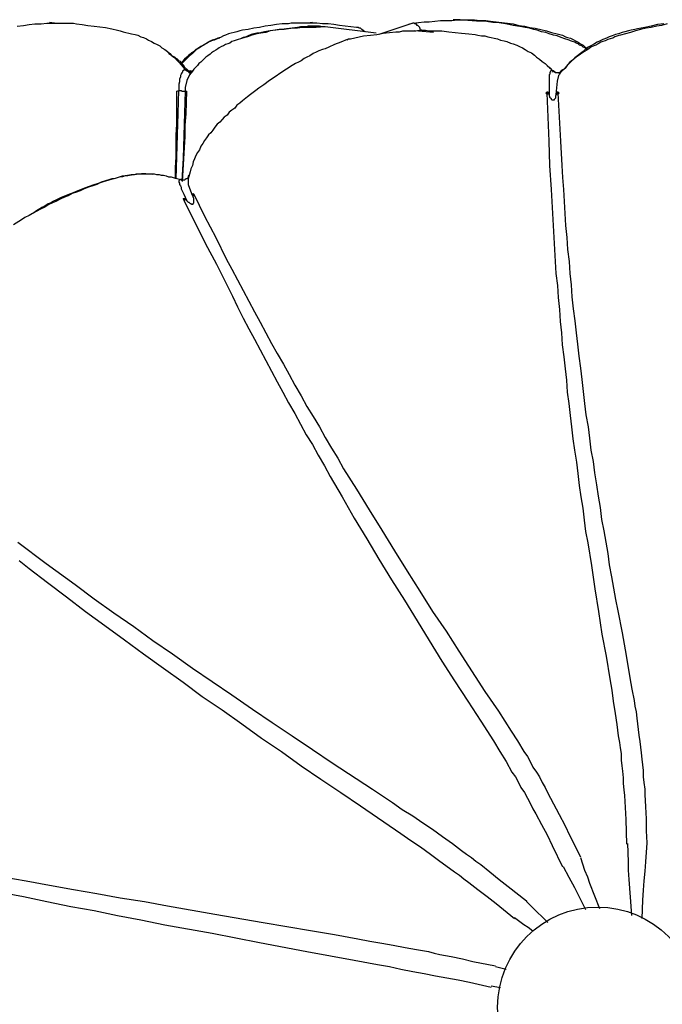
# Model space of a CAD drawing. Units: millimetres. Extents: x -10.5 to 25.5, y 0.8 to 38.6.
# Drawn here: x -0.6 to 0.9, y 7 to 9.4 of the extents above; entities that cross this region are included whole.
import ezdxf

# ---------------------------------------------------------------- set-up
doc = ezdxf.new("R2010")
doc.units = ezdxf.units.MM

msp = doc.modelspace()

# ---------------------------------------------------------------- hatches: boundary and pattern name
h = msp.add_hatch(color=256)
h.dxf.hatch_style = 2
h.paths.add_polyline_path([(-0.2115, 9.2322), (-0.2131, 9.2339), (-0.2148, 9.2355), (-0.2165, 9.2339), (-0.2181, 9.2322), (-0.2165, 9.2305), (-0.2148, 9.2289), (-0.2131, 9.2305)])
h = msp.add_hatch(color=256)
h.dxf.hatch_style = 2
h.paths.add_polyline_path([(0.6302, 9.1822), (0.6285, 9.1839), (0.6269, 9.1855), (0.6252, 9.1839), (0.6235, 9.1822), (0.6252, 9.1805), (0.6269, 9.1789), (0.6285, 9.1805)])
h = msp.add_hatch(color=256)
h.dxf.hatch_style = 2
h.paths.add_polyline_path([(0.6552, 9.1822), (0.6535, 9.1839), (0.6519, 9.1855), (0.6502, 9.1839), (0.6485, 9.1822), (0.6502, 9.1805), (0.6519, 9.1789), (0.6535, 9.1805)])

# ---------------------------------------------------------------- linework, layer by layer
for points in [[(0.3102, 9.3472), (0.3369, 9.3505), (0.3485, 9.3505), (0.3619, 9.3522), (0.3752, 9.3539), (0.3885, 9.3539), (0.4019, 9.3539), (0.4152, 9.3555), (0.4285, 9.3555), (0.4419, 9.3555), (0.4552, 9.3555), (0.4685, 9.3539), (0.4819, 9.3539), (0.4935, 9.3522), (0.5069, 9.3505), (0.5202, 9.3489), (0.5335, 9.3472), (0.5469, 9.3455), (0.5602, 9.3422), (0.5735, 9.3405), (0.5852, 9.3372), (0.5985, 9.3355), (0.6119, 9.3322), (0.6252, 9.3289), (0.6369, 9.3255), (0.6502, 9.3222), (0.6569, 9.3205), (0.6635, 9.3189), (0.6702, 9.3155), (0.6752, 9.3139), (0.6819, 9.3122), (0.6885, 9.3089), (0.6935, 9.3055), (0.6969, 9.3039), (0.7002, 9.3022), (0.7035, 9.3005), (0.7052, 9.2989), (0.7085, 9.2972), (0.7119, 9.2955), (0.7169, 9.2905), (0.7219, 9.2872)], [(0.7202, 9.2855), (0.7169, 9.2889), (0.7119, 9.2905), (0.7085, 9.2939), (0.7035, 9.2955), (0.7002, 9.2989), (0.6952, 9.3005), (0.6919, 9.3022), (0.6869, 9.3039), (0.6819, 9.3055), (0.6785, 9.3072), (0.6685, 9.3105), (0.6602, 9.3139), (0.6502, 9.3172), (0.6419, 9.3189), (0.6319, 9.3222), (0.6235, 9.3255), (0.6135, 9.3272), (0.6035, 9.3305), (0.5952, 9.3322), (0.5852, 9.3355), (0.5752, 9.3372), (0.5669, 9.3389), (0.5569, 9.3405), (0.5469, 9.3422), (0.5369, 9.3439), (0.5285, 9.3455), (0.5185, 9.3472), (0.5085, 9.3489), (0.4985, 9.3489), (0.4885, 9.3505), (0.4802, 9.3522), (0.4702, 9.3522), (0.4602, 9.3522), (0.4402, 9.3539), (0.4219, 9.3555), (0.4052, 9.3555)], [(-0.6231, 9.3405), (-0.6081, 9.3422), (-0.5948, 9.3439), (-0.5815, 9.3455), (-0.5665, 9.3455), (-0.5531, 9.3472), (-0.5465, 9.3472), (-0.5398, 9.3472), (-0.5315, 9.3472), (-0.5248, 9.3472), (-0.5181, 9.3472), (-0.5115, 9.3472), (-0.5048, 9.3472), (-0.4981, 9.3472), (-0.4898, 9.3472), (-0.4831, 9.3455), (-0.4698, 9.3439), (-0.4565, 9.3422), (-0.4415, 9.3405), (-0.4281, 9.3389), (-0.4148, 9.3372), (-0.3998, 9.3339), (-0.3865, 9.3305), (-0.3798, 9.3289), (-0.3731, 9.3272), (-0.3665, 9.3255), (-0.3598, 9.3239), (-0.3531, 9.3222), (-0.3448, 9.3205), (-0.3381, 9.3189), (-0.3315, 9.3155), (-0.3248, 9.3139), (-0.3181, 9.3105), (-0.3131, 9.3072), (-0.3065, 9.3039), (-0.2998, 9.3005), (-0.2931, 9.2972), (-0.2865, 9.2939), (-0.2815, 9.2889), (-0.2748, 9.2855), (-0.2681, 9.2805), (-0.2631, 9.2755), (-0.2581, 9.2705), (-0.2515, 9.2655), (-0.2465, 9.2605), (-0.2415, 9.2555), (-0.2365, 9.2489), (-0.2315, 9.2439), (-0.2265, 9.2372), (-0.2281, 9.2372), (-0.2298, 9.2372), (-0.2298, 9.2355), (-0.2315, 9.2355), (-0.2331, 9.2339), (-0.2331, 9.2322), (-0.2348, 9.2305), (-0.2348, 9.2289), (-0.2365, 9.2289), (-0.2365, 9.2272), (-0.2381, 9.2239), (-0.2381, 9.2205), (-0.2398, 9.2155), (-0.2398, 9.2122), (-0.2398, 9.2089), (-0.2415, 9.2039), (-0.2415, 9.1972), (-0.2415, 9.1889)], [(-0.5348, 9.3472), (-0.5465, 9.3489)], [(0.1902, 9.3322), (0.1885, 9.3339), (0.1869, 9.3355), (0.1852, 9.3355), (0.1835, 9.3355), (0.1819, 9.3372), (0.1769, 9.3372), (0.1502, 9.3405), (0.1369, 9.3422), (0.1235, 9.3439), (0.1102, 9.3455), (0.0969, 9.3455), (0.0835, 9.3472), (0.0769, 9.3472), (0.0702, 9.3472), (0.0635, 9.3472), (0.0569, 9.3472), (0.0502, 9.3472), (0.0435, 9.3472), (0.0369, 9.3472), (0.0302, 9.3472), (0.0235, 9.3472), (0.0169, 9.3455), (0.0019, 9.3455), (-0.0115, 9.3439), (-0.0248, 9.3422), (-0.0381, 9.3405), (-0.0515, 9.3372), (-0.0648, 9.3355), (-0.0781, 9.3322), (-0.0915, 9.3305), (-0.0981, 9.3289), (-0.1048, 9.3272), (-0.1115, 9.3255), (-0.1181, 9.3239), (-0.1248, 9.3222), (-0.1315, 9.3189), (-0.1365, 9.3172), (-0.1431, 9.3139), (-0.1498, 9.3122), (-0.1565, 9.3089), (-0.1631, 9.3072), (-0.1698, 9.3039), (-0.1748, 9.3005), (-0.1815, 9.2972), (-0.1881, 9.2922), (-0.1931, 9.2889), (-0.1998, 9.2855), (-0.2048, 9.2805), (-0.2098, 9.2755), (-0.2165, 9.2705), (-0.2215, 9.2655), (-0.2265, 9.2605), (-0.2315, 9.2555), (-0.2365, 9.2505)], [(0.1035, 9.3389), (0.0819, 9.3372), (0.0602, 9.3372), (0.0502, 9.3372), (0.0385, 9.3355), (0.0285, 9.3355), (0.0169, 9.3339), (0.0069, 9.3322), (-0.0048, 9.3322), (-0.0148, 9.3305), (-0.0265, 9.3289), (-0.0365, 9.3255), (-0.0481, 9.3239), (-0.0581, 9.3222), (-0.0698, 9.3189), (-0.0798, 9.3155), (-0.0915, 9.3122), (-0.0965, 9.3105), (-0.1015, 9.3089), (-0.1065, 9.3072), (-0.1115, 9.3055), (-0.1165, 9.3039), (-0.1215, 9.3005), (-0.1265, 9.2989), (-0.1315, 9.2972), (-0.1365, 9.2939), (-0.1415, 9.2922), (-0.1465, 9.2889), (-0.1498, 9.2872), (-0.1548, 9.2839), (-0.1598, 9.2805), (-0.1648, 9.2772), (-0.1681, 9.2739), (-0.1731, 9.2705), (-0.1781, 9.2672), (-0.1815, 9.2639), (-0.1865, 9.2589), (-0.1898, 9.2555), (-0.1948, 9.2522), (-0.1981, 9.2472), (-0.2015, 9.2439), (-0.2065, 9.2389), (-0.2098, 9.2339), (-0.2165, 9.2255)], [(0.1035, 9.3389), (0.0969, 9.3389), (0.0902, 9.3405), (0.0835, 9.3405), (0.0769, 9.3405), (0.0702, 9.3405), (0.0635, 9.3405), (0.0585, 9.3389), (0.0519, 9.3389), (0.0452, 9.3389), (0.0385, 9.3372), (0.0252, 9.3355), (0.0119, 9.3339), (0.0002, 9.3322), (-0.0265, 9.3289), (-0.0398, 9.3272), (-0.0465, 9.3255), (-0.0515, 9.3239), (-0.0581, 9.3239), (-0.0648, 9.3222), (-0.0715, 9.3205), (-0.0781, 9.3172), (-0.0831, 9.3155), (-0.0898, 9.3139), (-0.0965, 9.3105), (-0.1015, 9.3089)], [(0.0735, 9.3489), (0.0619, 9.3472)], [(0.2235, 9.3239), (0.1035, 9.3389)], [(0.1552, 9.3072), (0.1569, 9.3089), (0.1585, 9.3105), (0.1602, 9.3105), (0.1619, 9.3105), (0.1635, 9.3105), (0.1935, 9.3172), (0.2102, 9.3189), (0.2252, 9.3205), (0.2402, 9.3239), (0.2552, 9.3255), (0.2702, 9.3272), (0.2785, 9.3272), (0.2869, 9.3289), (0.2935, 9.3289), (0.3019, 9.3289), (0.3102, 9.3289), (0.3169, 9.3289), (0.3252, 9.3305), (0.3335, 9.3305), (0.3402, 9.3305), (0.3485, 9.3289), (0.3635, 9.3289), (0.3785, 9.3289), (0.3952, 9.3272), (0.4102, 9.3255), (0.4252, 9.3239), (0.4419, 9.3222), (0.4569, 9.3205), (0.4635, 9.3189), (0.4719, 9.3172), (0.4802, 9.3172), (0.4869, 9.3155), (0.4952, 9.3139), (0.5019, 9.3122), (0.5102, 9.3105), (0.5169, 9.3072), (0.5252, 9.3055), (0.5319, 9.3039), (0.5402, 9.3005), (0.5469, 9.2989), (0.5552, 9.2955), (0.5619, 9.2922), (0.5685, 9.2889), (0.5752, 9.2855), (0.5819, 9.2805), (0.5902, 9.2772), (0.5969, 9.2722), (0.6019, 9.2672), (0.6085, 9.2622), (0.6152, 9.2572), (0.6219, 9.2522), (0.6269, 9.2472), (0.6335, 9.2422), (0.6385, 9.2355), (0.6369, 9.2355), (0.6352, 9.2339), (0.6352, 9.2322), (0.6335, 9.2322), (0.6335, 9.2305), (0.6335, 9.2289), (0.6335, 9.2272), (0.6319, 9.2255), (0.6319, 9.2222), (0.6319, 9.2189), (0.6319, 9.2139), (0.6319, 9.2105), (0.6319, 9.2072), (0.6319, 9.2022), (0.6319, 9.1955), (0.6319, 9.1872), (0.6319, 9.1789)], [(0.1969, 9.3272), (0.1902, 9.3322)], [(0.3102, 9.3472), (0.2302, 9.3205)], [(0.3319, 9.3289), (0.3285, 9.3322), (0.3269, 9.3355), (0.3269, 9.3372), (0.3252, 9.3389), (0.3235, 9.3405), (0.3219, 9.3422), (0.3202, 9.3422), (0.3185, 9.3439), (0.3185, 9.3455), (0.3169, 9.3455), (0.3152, 9.3455), (0.3135, 9.3472), (0.3119, 9.3472), (0.3102, 9.3472), (0.3002, 9.3439)], [(0.9102, 9.3455), (0.8969, 9.3422), (0.8852, 9.3405), (0.8719, 9.3372), (0.8602, 9.3355), (0.8469, 9.3322), (0.8352, 9.3289), (0.8235, 9.3255), (0.8119, 9.3222), (0.8002, 9.3189), (0.7935, 9.3172), (0.7869, 9.3155), (0.7819, 9.3122), (0.7752, 9.3105), (0.7702, 9.3089), (0.7635, 9.3055), (0.7585, 9.3039), (0.7535, 9.3022), (0.7469, 9.2989), (0.7419, 9.2955), (0.7369, 9.2939), (0.7302, 9.2905), (0.7252, 9.2872), (0.7202, 9.2839), (0.7152, 9.2805), (0.7102, 9.2772), (0.7052, 9.2739), (0.7002, 9.2705), (0.6952, 9.2672), (0.6902, 9.2622), (0.6852, 9.2589), (0.6802, 9.2539), (0.6769, 9.2505), (0.6719, 9.2455), (0.6685, 9.2405), (0.6635, 9.2355), (0.6552, 9.2272)], [(0.9019, 9.3455), (0.8869, 9.3439), (0.8719, 9.3405), (0.8569, 9.3372), (0.8402, 9.3339), (0.8335, 9.3322), (0.8252, 9.3305), (0.8185, 9.3289), (0.8102, 9.3272), (0.8035, 9.3255), (0.7952, 9.3222), (0.7885, 9.3205), (0.7802, 9.3172), (0.7735, 9.3155), (0.7669, 9.3122), (0.7585, 9.3089), (0.7519, 9.3055), (0.7452, 9.3022), (0.7385, 9.2989), (0.7302, 9.2939), (0.7235, 9.2905), (0.7169, 9.2855), (0.7119, 9.2805), (0.7052, 9.2755), (0.6985, 9.2705), (0.6919, 9.2655), (0.6869, 9.2605), (0.6802, 9.2555), (0.6752, 9.2489), (0.6702, 9.2422), (0.6652, 9.2372), (0.6635, 9.2372), (0.6619, 9.2355), (0.6602, 9.2355), (0.6602, 9.2339)], [(-0.1448, 9.3122), (-0.1515, 9.3105), (-0.1581, 9.3072), (-0.1648, 9.3055), (-0.1681, 9.3039), (-0.1715, 9.3022), (-0.1781, 9.2989), (-0.1831, 9.2955), (-0.1898, 9.2922), (-0.1948, 9.2889), (-0.2015, 9.2855), (-0.2065, 9.2805), (-0.2115, 9.2772), (-0.2148, 9.2739), (-0.2181, 9.2722), (-0.2231, 9.2672), (-0.2281, 9.2622), (-0.2331, 9.2572), (-0.2381, 9.2522)], [(0.1552, 9.3089), (0.1402, 9.3022), (0.1252, 9.2972), (0.1119, 9.2905), (0.1035, 9.2872), (0.0969, 9.2855), (0.0885, 9.2822), (0.0819, 9.2789), (0.0752, 9.2755), (0.0669, 9.2705), (0.0602, 9.2672), (0.0535, 9.2639), (0.0469, 9.2589), (0.0402, 9.2555), (0.0335, 9.2522), (0.0252, 9.2472), (0.0119, 9.2389), (-0.0015, 9.2305), (-0.0148, 9.2205), (-0.0281, 9.2122), (-0.0415, 9.2022), (-0.0531, 9.1939), (-0.0598, 9.1889), (-0.0665, 9.1839), (-0.0731, 9.1789), (-0.0798, 9.1739), (-0.0915, 9.1639), (-0.0981, 9.1589), (-0.1048, 9.1539), (-0.1098, 9.1472), (-0.1165, 9.1422), (-0.1231, 9.1372), (-0.1281, 9.1305), (-0.1348, 9.1255), (-0.1398, 9.1205), (-0.1448, 9.1139), (-0.1515, 9.1089), (-0.1565, 9.1022), (-0.1615, 9.0955), (-0.1665, 9.0889), (-0.1715, 9.0839), (-0.1765, 9.0772), (-0.1815, 9.0705), (-0.1848, 9.0639), (-0.1898, 9.0572), (-0.1931, 9.0489), (-0.1981, 9.0422), (-0.2015, 9.0355), (-0.2048, 9.0272), (-0.2081, 9.0205), (-0.2098, 9.0122), (-0.2131, 9.0039), (-0.2148, 8.9972), (-0.2198, 8.9805)], [(0.3585, 9.3255), (0.3152, 9.3289)], [(-0.2165, 9.2305), (-0.2215, 9.2372), (-0.2281, 9.2439), (-0.2298, 9.2472), (-0.2331, 9.2505), (-0.2365, 9.2539), (-0.2381, 9.2572), (-0.2415, 9.2589), (-0.2448, 9.2622), (-0.2481, 9.2639), (-0.2515, 9.2672), (-0.2548, 9.2689), (-0.2581, 9.2705), (-0.2665, 9.2755)], [(-0.2265, 9.2372), (-0.2248, 9.2372), (-0.2231, 9.2372), (-0.2215, 9.2372), (-0.2198, 9.2355), (-0.2198, 9.2339), (-0.2181, 9.2339), (-0.2165, 9.2322), (-0.2148, 9.2305)], [(0.6419, 9.2322), (0.6402, 9.2339), (0.6385, 9.2355), (0.6369, 9.2389), (0.6335, 9.2405)], [(-0.2098, 9.2339), (-0.2115, 9.2339), (-0.2165, 9.2255), (-0.2231, 9.2122), (-0.2265, 9.1955), (-0.2265, 9.1872)], [(-0.2115, 9.2322), (-0.2131, 9.2339), (-0.2148, 9.2355), (-0.2165, 9.2339), (-0.2181, 9.2322), (-0.2165, 9.2305), (-0.2148, 9.2289), (-0.2131, 9.2305), (-0.2115, 9.2322)], [(-0.2115, 9.2322), (-0.2131, 9.2339), (-0.2148, 9.2355), (-0.2165, 9.2339), (-0.2181, 9.2322), (-0.2165, 9.2305), (-0.2148, 9.2289), (-0.2131, 9.2305), (-0.2115, 9.2322)], [(0.6385, 9.2355), (0.6402, 9.2355), (0.6419, 9.2355), (0.6419, 9.2339), (0.6435, 9.2339), (0.6435, 9.2322)], [(0.6519, 9.2305), (0.6502, 9.2305), (0.6485, 9.2305), (0.6469, 9.2305), (0.6452, 9.2322), (0.6435, 9.2322)], [(0.6602, 9.2339), (0.6585, 9.2339), (0.6585, 9.2322), (0.6569, 9.2322), (0.6569, 9.2305), (0.6552, 9.2305), (0.6535, 9.2305), (0.6519, 9.2305), (0.6502, 9.2305), (0.6485, 9.2305), (0.6469, 9.2305), (0.6469, 9.2322), (0.6452, 9.2322)], [(0.6602, 9.2339), (0.6552, 9.2255), (0.6535, 9.2239), (0.6502, 9.2105), (0.6485, 9.1872)], [(-0.2498, 8.9805), (-0.2498, 9.0072), (-0.2481, 9.0322), (-0.2481, 9.0572), (-0.2481, 9.0839), (-0.2465, 9.1089), (-0.2465, 9.1355), (-0.2465, 9.1872)], [(-0.2481, 8.9805), (-0.2465, 9.0322), (-0.2448, 9.0839), (-0.2431, 9.1355), (-0.2415, 9.1889)], [(-0.2465, 9.1872), (-0.2415, 9.1889), (-0.2365, 9.1889), (-0.2348, 9.1872), (-0.2331, 9.1872), (-0.2315, 9.1872), (-0.2298, 9.1872), (-0.2281, 9.1872), (-0.2265, 9.1872)], [(-0.2265, 9.1872), (-0.2281, 9.1355), (-0.2298, 9.0822), (-0.2315, 9.0289), (-0.2348, 8.9755)], [(-0.2331, 8.9739), (-0.2315, 9.0005), (-0.2298, 9.0272), (-0.2281, 9.0539), (-0.2265, 9.0805), (-0.2265, 9.1072), (-0.2248, 9.1339), (-0.2231, 9.1872)], [(-0.2265, 9.1872), (-0.2231, 9.1872)], [(0.6302, 9.1822), (0.6285, 9.1839), (0.6269, 9.1855), (0.6252, 9.1839), (0.6235, 9.1822), (0.6252, 9.1805), (0.6269, 9.1789), (0.6285, 9.1805), (0.6302, 9.1822)], [(0.6302, 9.1822), (0.6285, 9.1839), (0.6269, 9.1855), (0.6252, 9.1839), (0.6235, 9.1822), (0.6252, 9.1805), (0.6269, 9.1789), (0.6285, 9.1805), (0.6302, 9.1822)], [(0.6269, 9.1855), (0.6269, 9.1822)], [(0.6269, 9.1855), (0.6285, 9.1855), (0.6285, 9.1839), (0.6302, 9.1839), (0.6302, 9.1822)], [(0.6269, 9.1822), (0.6269, 9.1855)], [(0.8152, 7.4122), (0.8135, 7.4705), (0.8119, 7.4989), (0.8102, 7.5272), (0.8085, 7.5405), (0.8069, 7.5555), (0.8069, 7.5689), (0.8052, 7.5839), (0.8035, 7.5972), (0.8019, 7.6105), (0.8019, 7.6255), (0.8002, 7.6389), (0.7985, 7.6522), (0.7952, 7.6672), (0.7935, 7.6805), (0.7919, 7.6939), (0.7885, 7.7205), (0.7835, 7.7489), (0.7802, 7.7755), (0.7752, 7.8022), (0.7669, 7.8555), (0.7569, 7.9072), (0.7485, 7.9605), (0.7402, 8.0139), (0.7319, 8.0689), (0.7235, 8.1222), (0.7185, 8.1489), (0.7152, 8.1755), (0.7119, 8.2039), (0.7069, 8.2305), (0.7035, 8.2572), (0.7002, 8.2855), (0.6969, 8.3122), (0.6919, 8.3405), (0.6885, 8.3672), (0.6852, 8.3955), (0.6819, 8.4222), (0.6785, 8.4505), (0.6752, 8.4772), (0.6735, 8.5055), (0.6702, 8.5322), (0.6669, 8.5605), (0.6635, 8.5889), (0.6619, 8.6172), (0.6585, 8.6439), (0.6569, 8.6722), (0.6535, 8.7005), (0.6519, 8.7289), (0.6485, 8.7572), (0.6469, 8.7855), (0.6452, 8.8139), (0.6435, 8.8422), (0.6419, 8.8705), (0.6402, 8.8989), (0.6385, 8.9272), (0.6369, 8.9555), (0.6335, 9.0122), (0.6319, 9.0689), (0.6269, 9.1822)], [(0.6485, 9.1789), (0.6469, 9.1755), (0.6469, 9.1722), (0.6469, 9.1705), (0.6452, 9.1689), (0.6435, 9.1672), (0.6435, 9.1655), (0.6419, 9.1655), (0.6402, 9.1655), (0.6385, 9.1655), (0.6369, 9.1672), (0.6369, 9.1689), (0.6352, 9.1705), (0.6335, 9.1722), (0.6335, 9.1739), (0.6319, 9.1789), (0.6302, 9.1822), (0.6269, 9.1822)], [(0.6485, 9.1872), (0.6485, 9.1789), (0.6485, 9.1822), (0.6502, 9.1839), (0.6502, 9.1855), (0.6519, 9.1855)], [(0.6552, 9.1822), (0.6535, 9.1839), (0.6519, 9.1855), (0.6502, 9.1839), (0.6485, 9.1822), (0.6502, 9.1805), (0.6519, 9.1789), (0.6535, 9.1805), (0.6552, 9.1822)], [(0.6552, 9.1822), (0.6535, 9.1839), (0.6519, 9.1855), (0.6502, 9.1839), (0.6485, 9.1822), (0.6502, 9.1805), (0.6519, 9.1789), (0.6535, 9.1805), (0.6552, 9.1822)], [(0.6519, 9.1822), (0.6485, 9.1822)], [(0.6519, 9.1855), (0.6519, 9.1822), (0.6552, 9.1255), (0.6585, 9.0689), (0.6619, 9.0122), (0.6635, 8.9839), (0.6652, 8.9555), (0.6669, 8.9272), (0.6685, 8.8989), (0.6702, 8.8705), (0.6735, 8.8422), (0.6752, 8.8139), (0.6785, 8.7855), (0.6802, 8.7572), (0.6835, 8.7305), (0.6852, 8.7022), (0.6885, 8.6739), (0.6919, 8.6455), (0.6952, 8.6172), (0.6985, 8.5905), (0.7019, 8.5622), (0.7052, 8.5339), (0.7085, 8.5072), (0.7119, 8.4789), (0.7152, 8.4505), (0.7185, 8.4239), (0.7235, 8.3955), (0.7269, 8.3689), (0.7302, 8.3405), (0.7352, 8.3139), (0.7385, 8.2872), (0.7435, 8.2589), (0.7469, 8.2322), (0.7519, 8.2055), (0.7552, 8.1772), (0.7602, 8.1505), (0.7652, 8.1239), (0.7702, 8.0972), (0.7735, 8.0705), (0.7785, 8.0422), (0.7835, 8.0155), (0.7885, 7.9889), (0.7935, 7.9622), (0.8035, 7.9105), (0.8135, 7.8572), (0.8219, 7.8039), (0.8269, 7.7772), (0.8319, 7.7505), (0.8335, 7.7372), (0.8369, 7.7239), (0.8385, 7.7089), (0.8402, 7.6955), (0.8419, 7.6822), (0.8435, 7.6689), (0.8452, 7.6539), (0.8469, 7.6405), (0.8485, 7.6272), (0.8502, 7.6122), (0.8519, 7.5989), (0.8535, 7.5855), (0.8535, 7.5705), (0.8552, 7.5572), (0.8569, 7.5422), (0.8569, 7.5289), (0.8585, 7.5005), (0.8602, 7.4722), (0.8602, 7.4439), (0.8619, 7.4155)], [(0.6519, 9.1855), (0.6519, 9.1822)], [(-0.3198, 8.9922), (-0.3298, 8.9922), (-0.3415, 8.9905), (-0.3531, 8.9889), (-0.3581, 8.9889), (-0.3631, 8.9872), (-0.3681, 8.9872), (-0.3748, 8.9855), (-0.3798, 8.9855), (-0.3848, 8.9839), (-0.3898, 8.9822), (-0.3948, 8.9805), (-0.3998, 8.9805), (-0.4048, 8.9789), (-0.4148, 8.9755), (-0.4248, 8.9722), (-0.4348, 8.9672), (-0.4448, 8.9639), (-0.4548, 8.9605), (-0.4648, 8.9572), (-0.4748, 8.9522), (-0.4831, 8.9489), (-0.4931, 8.9455), (-0.5031, 8.9405), (-0.5115, 8.9372), (-0.5215, 8.9322), (-0.5315, 8.9272), (-0.5398, 8.9239), (-0.5498, 8.9189), (-0.5581, 8.9139), (-0.5681, 8.9089), (-0.5765, 8.9039), (-0.5865, 8.8989), (-0.5948, 8.8939), (-0.6048, 8.8889), (-0.6131, 8.8839), (-0.6315, 8.8722)], [(-0.5898, 8.8972), (-0.5848, 8.9005), (-0.5798, 8.9039), (-0.5748, 8.9072), (-0.5698, 8.9105), (-0.5648, 8.9139), (-0.5598, 8.9155), (-0.5548, 8.9189), (-0.5498, 8.9222), (-0.5448, 8.9239), (-0.5398, 8.9272), (-0.5281, 8.9322), (-0.5181, 8.9372), (-0.5065, 8.9422), (-0.4965, 8.9455), (-0.4848, 8.9505), (-0.4631, 8.9589), (-0.4415, 8.9672), (-0.4315, 8.9705), (-0.4198, 8.9739), (-0.4081, 8.9772), (-0.3981, 8.9805), (-0.3915, 8.9822), (-0.3865, 8.9839), (-0.3815, 8.9855), (-0.3748, 8.9872), (-0.3698, 8.9872), (-0.3631, 8.9889), (-0.3581, 8.9889), (-0.3531, 8.9905), (-0.3465, 8.9905), (-0.3415, 8.9922), (-0.3348, 8.9922), (-0.3298, 8.9922), (-0.3231, 8.9922), (-0.3181, 8.9922), (-0.3115, 8.9922), (-0.3065, 8.9922), (-0.2998, 8.9922), (-0.2948, 8.9905), (-0.2881, 8.9905), (-0.2831, 8.9889), (-0.2781, 8.9889), (-0.2715, 8.9872), (-0.2665, 8.9855), (-0.2598, 8.9855), (-0.2548, 8.9839), (-0.2498, 8.9822), (-0.2381, 8.9789), (-0.2398, 8.9772), (-0.2415, 8.9755), (-0.2415, 8.9739), (-0.2415, 8.9722), (-0.2398, 8.9705), (-0.2398, 8.9689), (-0.2398, 8.9672), (-0.2381, 8.9639), (-0.2365, 8.9605), (-0.2365, 8.9572), (-0.2348, 8.9539), (-0.2331, 8.9505), (-0.2315, 8.9472), (-0.2298, 8.9439), (-0.2265, 8.9372), (-0.2231, 8.9289)], [(-0.3048, 8.9905), (-0.3198, 8.9922)], [(-0.2198, 8.9855), (-0.2198, 8.9839), (-0.2215, 8.9822), (-0.2231, 8.9805), (-0.2248, 8.9805), (-0.2265, 8.9789), (-0.2281, 8.9772), (-0.2298, 8.9772), (-0.2315, 8.9772), (-0.2331, 8.9772), (-0.2348, 8.9772)], [(-0.2181, 8.9889), (-0.2181, 8.9872), (-0.2198, 8.9872), (-0.2198, 8.9855)], [(-0.2198, 8.9855), (-0.2198, 8.9805), (-0.2198, 8.9789), (-0.2198, 8.9672), (-0.2115, 8.9455)], [(-0.2315, 8.9772), (-0.2348, 8.9772), (-0.2381, 8.9789)], [(-0.2315, 8.9772), (-0.2331, 8.9772), (-0.2348, 8.9772), (-0.2365, 8.9772)], [(-0.2298, 8.9305), (-0.2281, 8.9305), (-0.2265, 8.9322), (-0.2231, 8.9289), (-0.2198, 8.9255), (-0.2181, 8.9255), (-0.2165, 8.9239), (-0.2148, 8.9222), (-0.2131, 8.9222), (-0.2115, 8.9205), (-0.2098, 8.9205), (-0.2081, 8.9205), (-0.2081, 8.9222), (-0.2065, 8.9239), (-0.2065, 8.9255), (-0.2065, 8.9272), (-0.2065, 8.9289), (-0.2065, 8.9322), (-0.2065, 8.9339), (-0.2081, 8.9372), (-0.2081, 8.9422), (-0.2065, 8.9422), (-0.2065, 8.9439)], [(-0.2115, 8.9455), (-0.2081, 8.9372)], [(-0.2081, 8.9455), (-0.2065, 8.9439), (-0.1815, 8.8922), (-0.1548, 8.8422), (-0.1298, 8.7922), (-0.1165, 8.7672), (-0.1031, 8.7422), (-0.0898, 8.7172), (-0.0765, 8.6922), (-0.0631, 8.6672), (-0.0498, 8.6422), (-0.0365, 8.6172), (-0.0231, 8.5922), (-0.0098, 8.5689), (0.0052, 8.5439), (0.0185, 8.5189), (0.0319, 8.4939), (0.0469, 8.4689), (0.0602, 8.4439), (0.0752, 8.4205), (0.0902, 8.3955), (0.1035, 8.3705), (0.1185, 8.3455), (0.1335, 8.3222), (0.1469, 8.2972), (0.1769, 8.2489), (0.2069, 8.2005), (0.2369, 8.1522), (0.2669, 8.1039), (0.2969, 8.0555), (0.3269, 8.0089), (0.3569, 7.9605), (0.3885, 7.9139), (0.4185, 7.8672), (0.4802, 7.7722), (0.5119, 7.7255), (0.5269, 7.7022), (0.5419, 7.6789), (0.5569, 7.6555), (0.5719, 7.6305), (0.5802, 7.6189), (0.5869, 7.6072), (0.5935, 7.5939), (0.6019, 7.5822), (0.6085, 7.5705), (0.6152, 7.5572), (0.6219, 7.5455), (0.6285, 7.5322), (0.6352, 7.5205), (0.6419, 7.5072), (0.6485, 7.4955), (0.6552, 7.4822), (0.6685, 7.4572), (0.6802, 7.4322), (0.7052, 7.3822)], [(-0.2081, 8.9422), (-0.2081, 8.9439), (-0.2081, 8.9455)], [(-0.2081, 8.9455), (-0.2065, 8.9422)], [(-0.2315, 8.9339), (-0.2298, 8.9305), (-0.1798, 8.8289), (-0.1531, 8.7789), (-0.1281, 8.7289), (-0.1148, 8.7039), (-0.1031, 8.6789), (-0.0898, 8.6522), (-0.0765, 8.6272), (-0.0631, 8.6022), (-0.0498, 8.5772), (-0.0365, 8.5522), (-0.0231, 8.5272), (-0.0098, 8.5022), (0.0035, 8.4772), (0.0169, 8.4522), (0.0319, 8.4272), (0.0452, 8.4022), (0.0585, 8.3772), (0.0735, 8.3539), (0.0869, 8.3289), (0.1019, 8.3039), (0.1152, 8.2789), (0.1435, 8.2305), (0.1719, 8.1805), (0.2019, 8.1322), (0.2302, 8.0839), (0.2602, 8.0355), (0.2902, 7.9872), (0.3202, 7.9389), (0.3485, 7.8922), (0.3785, 7.8439), (0.4085, 7.7972), (0.4402, 7.7489), (0.4702, 7.7022), (0.5002, 7.6555), (0.5152, 7.6305), (0.5302, 7.6072), (0.5435, 7.5822), (0.5519, 7.5705), (0.5585, 7.5589), (0.5652, 7.5455), (0.5735, 7.5339), (0.5802, 7.5205), (0.5869, 7.5089), (0.5935, 7.4955), (0.6002, 7.4839), (0.6135, 7.4589), (0.6269, 7.4339), (0.6385, 7.4089), (0.6635, 7.3589)], [(-0.2315, 8.9339), (-0.2298, 8.9339), (-0.2281, 8.9339), (-0.2265, 8.9322)], [(-0.2281, 8.9305), (-0.2315, 8.9339)], [(-0.6215, 8.1239), (-0.5998, 8.1072), (-0.5765, 8.0905), (-0.5548, 8.0739), (-0.5315, 8.0572), (-0.4865, 8.0239), (-0.4415, 7.9905), (-0.3948, 7.9572), (-0.3481, 7.9255), (-0.3031, 7.8922), (-0.2565, 7.8605), (-0.2098, 7.8272), (-0.1631, 7.7955), (-0.1165, 7.7639), (-0.0681, 7.7305), (-0.0215, 7.6989), (0.0252, 7.6672), (0.0735, 7.6355), (0.1202, 7.6039), (0.2152, 7.5422), (0.2619, 7.5105), (0.2852, 7.4939), (0.3102, 7.4789), (0.3335, 7.4622), (0.3569, 7.4472), (0.3802, 7.4305), (0.4035, 7.4139), (0.4252, 7.3972), (0.4369, 7.3889), (0.4485, 7.3805), (0.4585, 7.3722), (0.4702, 7.3639), (0.4919, 7.3472), (0.5135, 7.3289), (0.5352, 7.3122), (0.5785, 7.2789)], [(-0.6181, 8.0805), (-0.5948, 8.0622), (-0.5515, 8.0289), (-0.5065, 7.9955), (-0.4615, 7.9605), (-0.4165, 7.9272), (-0.3698, 7.8939), (-0.3248, 7.8605), (-0.2781, 7.8272), (-0.2315, 7.7939), (-0.1865, 7.7605), (-0.1398, 7.7289), (-0.0931, 7.6955), (-0.0465, 7.6622), (0.0002, 7.6305), (0.0469, 7.5972), (0.0935, 7.5655), (0.1402, 7.5339), (0.1869, 7.5022), (0.2819, 7.4372), (0.3052, 7.4205), (0.3285, 7.4055), (0.3519, 7.3889), (0.3735, 7.3722), (0.3969, 7.3555), (0.4085, 7.3472), (0.4202, 7.3389), (0.4302, 7.3305), (0.4419, 7.3222), (0.4635, 7.3055), (0.4852, 7.2889), (0.5069, 7.2722), (0.5502, 7.2372)], [(0.8269, 7.2439), (0.8235, 7.2872), (0.8202, 7.3289), (0.8185, 7.3505), (0.8185, 7.3705), (0.8169, 7.4139)], [(0.8619, 7.4155), (0.8585, 7.3705), (0.8569, 7.3489), (0.8552, 7.3255), (0.8535, 7.3039), (0.8519, 7.2805), (0.8502, 7.2372)], [(0.7052, 7.3805), (0.7152, 7.3505), (0.7219, 7.3355), (0.7269, 7.3205), (0.7385, 7.2905), (0.7502, 7.2605)], [(0.7185, 7.2572), (0.7052, 7.2822), (0.6919, 7.3089), (0.6785, 7.3339), (0.6652, 7.3589)], [(-0.6565, 7.3355), (-0.6015, 7.3255), (-0.5465, 7.3155), (-0.4898, 7.3055), (-0.4348, 7.2955), (-0.3798, 7.2855), (-0.3231, 7.2772), (-0.2681, 7.2672), (-0.1565, 7.2472), (-0.0431, 7.2272), (0.0685, 7.2089), (0.1252, 7.1989), (0.1802, 7.1889), (0.2085, 7.1839), (0.2369, 7.1789), (0.2635, 7.1739), (0.2919, 7.1689), (0.3185, 7.1639), (0.3469, 7.1589), (0.3602, 7.1555), (0.3735, 7.1522), (0.4002, 7.1472), (0.4269, 7.1422), (0.4519, 7.1355), (0.5052, 7.1255)], [(-0.6631, 7.2989), (-0.6081, 7.2889), (-0.5531, 7.2772), (-0.4965, 7.2655), (-0.4415, 7.2555), (-0.3865, 7.2439), (-0.3315, 7.2339), (-0.2748, 7.2222), (-0.1631, 7.2022), (-0.0515, 7.1805), (0.0602, 7.1589), (0.1719, 7.1389), (0.2269, 7.1289), (0.2552, 7.1239), (0.2819, 7.1172), (0.3102, 7.1122), (0.3369, 7.1072), (0.3635, 7.1022), (0.3902, 7.0972), (0.4169, 7.0922), (0.4435, 7.0872), (0.4952, 7.0755)], [(0.5785, 7.2789), (0.5785, 7.2772)], [(0.5785, 7.2772), (0.5902, 7.2655), (0.6035, 7.2522), (0.6152, 7.2405), (0.6285, 7.2272)], [(0.5502, 7.2389), (0.5502, 7.2372)], [(0.5935, 7.2072), (0.5819, 7.2155), (0.5719, 7.2222), (0.5502, 7.2389)], [(0.5052, 7.1239), (0.5302, 7.1172)], [(0.5169, 7.0739), (0.4952, 7.0772)]]:
    msp.add_lwpolyline(points)
for points in [[(-0.2267, 9.2386), (-0.2238, 9.2347), (-0.2193, 9.2323), (-0.2144, 9.2322)], [(0.64, 9.236), (0.6433, 9.2325), (0.6479, 9.2305), (0.6527, 9.2305)]]:
    msp.add_open_spline(points, degree=3)
for points, knots in [([(-0.2131, 9.2305), (-0.2131, 9.2305), (-0.2131, 9.2322), (-0.2131, 9.2322), (-0.2131, 9.2322), (-0.2115, 9.2322), (-0.2115, 9.2322), (-0.2115, 9.2322), (-0.2131, 9.2322), (-0.2131, 9.2322), (-0.2131, 9.2322), (-0.2148, 9.2322), (-0.2148, 9.2322), (-0.2148, 9.2322), (-0.2165, 9.2322), (-0.2165, 9.2322)], [0, 0, 0, 0, 1, 1, 1, 2, 2, 2, 3, 3, 3, 4, 4, 4, 5, 5, 5, 5]), ([(0.9819, 7.028), (0.9819, 7.1583), (0.8763, 7.2639), (0.746, 7.2639), (0.6158, 7.2639), (0.5102, 7.1583), (0.5102, 7.028), (0.5102, 6.8978), (0.6158, 6.7922), (0.746, 6.7922), (0.8763, 6.7922), (0.9819, 6.8978), (0.9819, 7.028)], [0, 0, 0, 0, 1, 1, 1, 2, 2, 2, 3, 3, 3, 4, 4, 4, 4])]:
    msp.add_open_spline(points, degree=3, knots=knots)

doc.saveas('drawing.dxf')
